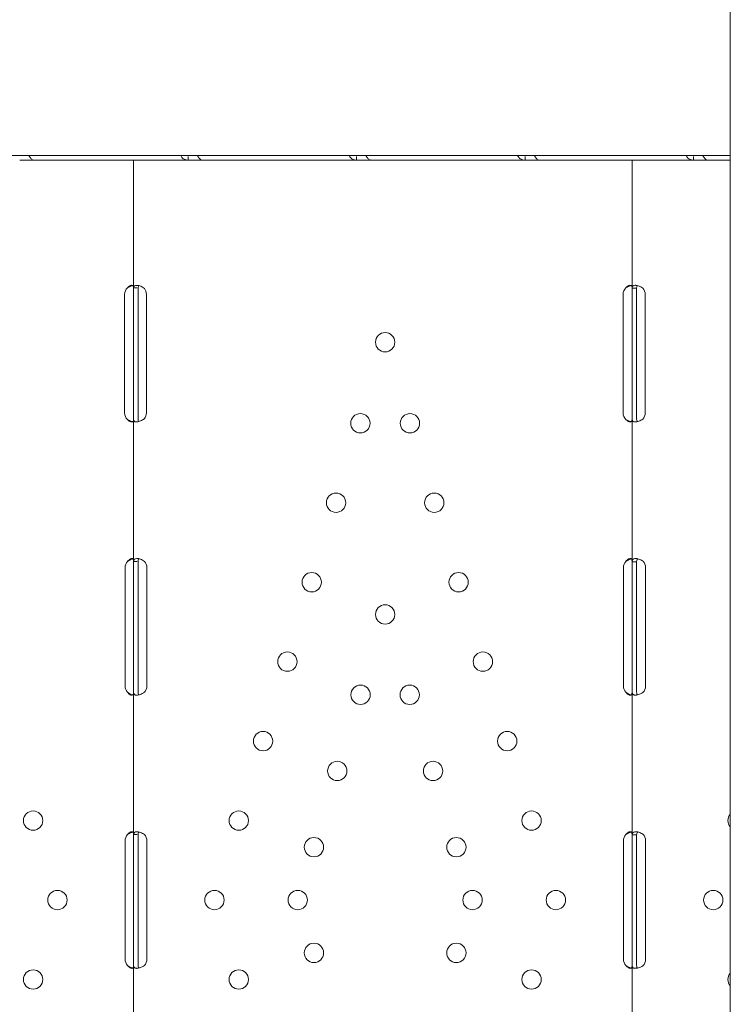
# Model space of a CAD drawing. Units: millimetres. Extents: x 7293 to 32050, y -1546 to 11164.
# Drawn here: x 18718 to 19030, y 647 to 1079 of the extents above; entities that cross this region are included whole.
import ezdxf

# ---------------------------------------------------------------- set-up
doc = ezdxf.new("R2010")
doc.units = ezdxf.units.MM

# ---------------------------------------------------------------- blocks, each defined once
blk = doc.blocks.new('A$C27A55B0C')
at = {"color": 0, "linetype": 'Continuous', "lineweight": 0}
for p, q in [((-29777.19, 3909.04), (-30319.19, 3909.04)), ((-30085.31, 3909.02), (-30089.39, 3909.02)), ((-30083.37, 3907.02), (-30089.39, 3907.02)), ((-30039.32, 3907.02), (-30083.37, 3907.02)), ((-30034.62, 3907.02), (-30039.32, 3907.02)), ((-30039.32, 3850.94), (-30039.32, 3907.02)), ((-30034.62, 3907.02), (-30033.21, 3907.02)), ((-30015.38, 3907.02), (-30033.21, 3907.02)), ((-30011.3, 3909.02), (-30015.38, 3909.02)), ((-30015.38, 3907.02), (-30015.38, 3908.6)), ((-30009.35, 3907.02), (-30015.38, 3907.02)), ((-29941.36, 3907.02), (-30009.35, 3907.02)), ((-29942.83, 3907.28), (-29942.83, 3907.28)), ((-29937.29, 3909.02), (-29941.36, 3909.02)), ((-29941.36, 3907.02), (-29941.36, 3908.6)), ((-29935.34, 3907.02), (-29941.36, 3907.02)), ((-29867.35, 3907.02), (-29935.34, 3907.02)), ((-29863.27, 3909.02), (-29867.35, 3909.02)), ((-29867.35, 3907.02), (-29867.35, 3908.6)), ((-29861.32, 3907.02), (-29867.35, 3907.02)), ((-29820.34, 3907.02), (-29861.32, 3907.02)), ((-29815.64, 3907.02), (-29820.34, 3907.02)), ((-29820.34, 3850.77), (-29820.34, 3907.02)), ((-29815.64, 3907.02), (-29814.3, 3907.02)), ((-29793.33, 3907.02), (-29814.3, 3907.02)), ((-29789.26, 3909.02), (-29793.33, 3909.02)), ((-29793.33, 3907.02), (-29793.33, 3908.6)), ((-29787.31, 3907.02), (-29793.33, 3907.02)), ((-29777.19, 3907.02), (-29787.31, 3907.02)), ((-30039.32, 3850.94), (-30037.73, 3850.94)), ((-30039.32, 3848.02), (-30039.32, 3850.94)), ((-30037.32, 3848.02), (-30037.32, 3850.94)), ((-29820.34, 3850.77), (-29818.76, 3850.77)), ((-29820.34, 3848.02), (-29820.34, 3850.77)), ((-29818.34, 3848.02), (-29818.34, 3850.77)), ((-30043.28, 3796.02), (-30043.28, 3848.02)), ((-30039.32, 3796.02), (-30039.32, 3848.02)), ((-30037.32, 3796.02), (-30037.32, 3848.02)), ((-30033.69, 3848.02), (-30033.69, 3796.02)), ((-29824.3, 3796.02), (-29824.3, 3848.02)), ((-29820.34, 3796.02), (-29820.34, 3848.02)), ((-29818.34, 3796.02), (-29818.34, 3848.02)), ((-29814.55, 3848.02), (-29814.55, 3796.02)), ((-30039.32, 3793.11), (-30039.32, 3796.02)), ((-30039.32, 3730.77), (-30039.32, 3793.11)), ((-30037.32, 3793.11), (-30037.32, 3796.02)), ((-29820.34, 3793.28), (-29820.34, 3796.02)), ((-29820.34, 3730.59), (-29820.34, 3793.28)), ((-29818.34, 3793.28), (-29818.34, 3796.02)), ((-30043.11, 3676.02), (-30043.11, 3728.02)), ((-30039.32, 3730.77), (-30037.74, 3730.77)), ((-30039.32, 3728.02), (-30039.32, 3730.77)), ((-30039.32, 3676.02), (-30039.32, 3728.02)), ((-30037.32, 3728.02), (-30037.32, 3730.77)), ((-30037.32, 3676.02), (-30037.32, 3728.02)), ((-30033.52, 3728.02), (-30033.52, 3676.02)), ((-29824.13, 3676.02), (-29824.13, 3728.02)), ((-29820.34, 3730.59), (-29818.76, 3730.59)), ((-29820.34, 3728.02), (-29820.34, 3730.59)), ((-29820.34, 3676.02), (-29820.34, 3728.02)), ((-29818.34, 3728.02), (-29818.34, 3730.59)), ((-29818.34, 3676.02), (-29818.34, 3728.02)), ((-29814.38, 3728.02), (-29814.38, 3676.02)), ((-30039.32, 3673.28), (-30039.32, 3676.02)), ((-30037.32, 3673.28), (-30037.32, 3676.02)), ((-29820.34, 3673.46), (-29820.34, 3676.02)), ((-29818.34, 3673.46), (-29818.34, 3676.02)), ((-30039.32, 3610.78), (-30039.32, 3673.28)), ((-29820.34, 3610.59), (-29820.34, 3673.46)), ((-30043.11, 3556.02), (-30043.11, 3608.02)), ((-30039.32, 3610.78), (-30037.74, 3610.78)), ((-30039.32, 3608.02), (-30039.32, 3610.78)), ((-30039.32, 3556.02), (-30039.32, 3608.02)), ((-30037.32, 3608.02), (-30037.32, 3610.78)), ((-30037.32, 3556.02), (-30037.32, 3608.02)), ((-30033.53, 3608.02), (-30033.53, 3556.02)), ((-29824.14, 3556.02), (-29824.14, 3608.02)), ((-29820.34, 3610.59), (-29818.76, 3610.59)), ((-29820.34, 3608.02), (-29820.34, 3610.59)), ((-29820.34, 3556.02), (-29820.34, 3608.02)), ((-29818.34, 3608.02), (-29818.34, 3610.59)), ((-29818.34, 3556.02), (-29818.34, 3608.02)), ((-29814.38, 3608.02), (-29814.38, 3556.02)), ((-30039.32, 3553.27), (-30039.32, 3556.02)), ((-30037.32, 3553.27), (-30037.32, 3556.02)), ((-29820.34, 3553.46), (-29820.34, 3556.02)), ((-29818.34, 3553.46), (-29818.34, 3556.02)), ((-30039.32, 3490.77), (-30039.32, 3553.27)), ((-29820.34, 3490.59), (-29820.34, 3553.46))]:
    blk.add_line(p, q, dxfattribs=at)
at = {"color": 0, "linetype": 'Continuous', "lineweight": 0, "extrusion": (0, 0, -1)}
for centre in [(29928.83, 3827.02), (29939.72, 3791.43), (29917.93, 3791.43), (29950.41, 3756.53), (29907.25, 3756.53), (29961.09, 3721.63), (29896.56, 3721.63), (29928.83, 3707.45), (29971.78, 3686.73), (29885.88, 3686.73), (29939.63, 3672.18), (29918.03, 3672.18), (29982.46, 3651.82), (29875.2, 3651.82), (29949.87, 3638.71), (29907.79, 3638.71), (30083.49, 3616.92), (29993.14, 3616.92), (29864.51, 3616.92), (29960.12, 3605.24), (29897.54, 3605.24), (30072.81, 3582.02), (30003.83, 3582.02), (29967.23, 3582.02), (29890.43, 3582.02), (29853.83, 3582.02), (29784.68, 3582.02), (29960.12, 3558.8), (29897.54, 3558.8), (30083.49, 3547.12), (29993.14, 3547.12), (29864.51, 3547.12)]:
    blk.add_circle(centre, 4.25, dxfattribs=at)
for centre, radius, start, end in [((30039.28, 3848.02), 4, 0, 46.7621), ((30037.69, 3848.02), 4, 140.1708, 180), ((29820.3, 3848.02), 4, 0, 46.7621), ((29818.55, 3848.02), 4, 136.5932, 180), ((30039.28, 3796.02), 4, 313.2379, 0), ((30037.69, 3796.02), 4, 180, 219.8292), ((29820.3, 3796.02), 4, 313.2379, 0), ((29818.55, 3796.02), 4, 180, 223.4068), ((30039.11, 3728.02), 4, 0, 43.4068), ((30037.52, 3728.02), 4, 136.5932, 180), ((29820.13, 3728.02), 4, 0, 43.4068), ((29818.38, 3728.02), 4, 133.2379, 180), ((30039.11, 3676.02), 4, 316.5932, 360), ((30037.52, 3676.02), 4, 180, 223.4068), ((29820.13, 3676.02), 4, 316.5932, 360), ((29818.38, 3676.02), 4, 180, 226.7621), ((29774, 3616.92), 4.25, 0, 41.4428), ((29774, 3616.92), 4.25, 318.5572, 0), ((30039.11, 3608.02), 4, 0, 43.4773), ((30037.53, 3608.02), 4, 136.6638, 180), ((29820.14, 3608.02), 4, 0, 43.4773), ((29818.38, 3608.02), 4, 133.3045, 180), ((30039.11, 3556.02), 4, 316.5227, 0), ((30037.53, 3556.02), 4, 180, 223.3362), ((29820.14, 3556.02), 4, 316.5227, 0), ((29818.38, 3556.02), 4, 180, 226.6955), ((29774, 3547.12), 4.25, 0, 41.4428), ((29774, 3547.12), 4.25, 318.5572, 0)]:
    blk.add_arc(centre, radius, start, end, dxfattribs=at)
at = {"color": 0, "linetype": 'Continuous', "lineweight": 0}
for points, knots in [([(-29777.19, 4101.48), (-29777.19, 4032.7), (-29777.19, 3860.76), (-29777.19, 3688.8), (-29777.19, 3482.46), (-29777.19, 3310.5), (-29777.19, 3138.56), (-29777.19, 3069.78)], [0, 0, 0, 0, 20.634036, 51.585089, 51.585089, 82.536142, 103.170178, 103.170178, 103.170178, 103.170178]), ([(-30083.37, 3907.02), (-30083.53, 3907.02), (-30083.76, 3907.13), (-30084.28, 3907.58), (-30084.58, 3907.91), (-30085.02, 3908.55), (-30085.18, 3908.79), (-30085.32, 3909.04)], [0, 0, 0, 0, 0.25, 0.25, 0.5, 0.5, 0.6254297, 0.6254297, 0.6254297, 0.6254297]), ([(-30018.62, 3909.04), (-30018.55, 3908.84), (-30018.45, 3908.65), (-30018.05, 3908.02), (-30017.64, 3907.66), (-30016.64, 3907.16), (-30016.04, 3907.02), (-30015.38, 3907.02)], [0.3985364, 0.3985364, 0.3985364, 0.3985364, 0.5, 0.5, 0.75, 0.75, 1, 1, 1, 1]), ([(-30009.35, 3907.02), (-30009.52, 3907.02), (-30009.75, 3907.13), (-30010.27, 3907.58), (-30010.56, 3907.91), (-30011.01, 3908.55), (-30011.16, 3908.79), (-30011.31, 3909.04)], [0, 0, 0, 0, 0.25, 0.25, 0.5, 0.5, 0.6254297, 0.6254297, 0.6254297, 0.6254297]), ([(-29944.61, 3909.04), (-29944.53, 3908.84), (-29944.44, 3908.65), (-29944.04, 3908.02), (-29943.63, 3907.66), (-29942.62, 3907.16), (-29942.02, 3907.02), (-29941.36, 3907.02)], [0.3985364, 0.3985364, 0.3985364, 0.3985364, 0.5, 0.5, 0.75, 0.75, 1, 1, 1, 1]), ([(-29935.34, 3907.02), (-29935.5, 3907.02), (-29935.73, 3907.13), (-29936.25, 3907.58), (-29936.55, 3907.91), (-29937, 3908.55), (-29937.15, 3908.79), (-29937.3, 3909.04)], [0, 0, 0, 0, 0.25, 0.25, 0.5, 0.5, 0.6254297, 0.6254297, 0.6254297, 0.6254297]), ([(-29870.6, 3909.04), (-29870.52, 3908.84), (-29870.42, 3908.65), (-29870.02, 3908.02), (-29869.61, 3907.66), (-29868.61, 3907.16), (-29868.01, 3907.02), (-29867.35, 3907.02)], [0.3985364, 0.3985364, 0.3985364, 0.3985364, 0.5, 0.5, 0.75, 0.75, 1, 1, 1, 1]), ([(-29861.32, 3907.02), (-29861.49, 3907.02), (-29861.72, 3907.13), (-29862.24, 3907.58), (-29862.54, 3907.91), (-29862.98, 3908.55), (-29863.13, 3908.79), (-29863.28, 3909.04)], [0, 0, 0, 0, 0.25, 0.25, 0.5, 0.5, 0.6254297, 0.6254297, 0.6254297, 0.6254297]), ([(-29796.58, 3909.04), (-29796.51, 3908.84), (-29796.41, 3908.65), (-29796.01, 3908.02), (-29795.6, 3907.66), (-29794.59, 3907.16), (-29794, 3907.02), (-29793.33, 3907.02)], [0.3985364, 0.3985364, 0.3985364, 0.3985364, 0.5, 0.5, 0.75, 0.75, 1, 1, 1, 1]), ([(-29787.31, 3907.02), (-29787.48, 3907.02), (-29787.7, 3907.13), (-29788.23, 3907.58), (-29788.52, 3907.91), (-29788.97, 3908.55), (-29789.12, 3908.79), (-29789.27, 3909.04)], [0, 0, 0, 0, 0.25, 0.25, 0.5, 0.5, 0.6254297, 0.6254297, 0.6254297, 0.6254297]), ([(-30039.32, 3850.59), (-30039.32, 3851.03), (-30039.36, 3851.38), (-30039.54, 3851.73), (-30039.62, 3851.83), (-30039.77, 3851.93), (-30039.82, 3851.95), (-30039.91, 3851.98), (-30039.94, 3851.99), (-30040.01, 3852.01), (-30040.05, 3852.01), (-30040.22, 3852.03), (-30040.38, 3852.02), (-30040.61, 3851.97), (-30040.69, 3851.94), (-30040.82, 3851.9), (-30040.86, 3851.88), (-30040.92, 3851.85), (-30040.94, 3851.84), (-30040.97, 3851.83), (-30040.98, 3851.82), (-30040.99, 3851.81), (-30041, 3851.81), (-30041.01, 3851.81), (-30041.01, 3851.8), (-30041.01, 3851.8), (-30041.02, 3851.8), (-30041.14, 3851.74), (-30041.28, 3851.63), (-30041.62, 3851.34), (-30041.81, 3851.16), (-30042.02, 3850.94)], [0, 0, 0, 0, 0.25, 0.25, 0.375, 0.375, 0.4375, 0.4375, 0.46875, 0.46875, 0.5, 0.5, 0.625, 0.625, 0.6875, 0.6875, 0.71875, 0.71875, 0.734375, 0.734375, 0.742188, 0.742188, 0.746094, 0.746094, 0.748047, 0.748047, 0.75, 0.75, 0.875, 0.875, 1, 1, 1, 1]), ([(-30039.77, 3851.93), (-30039.8, 3851.92), (-30039.83, 3851.92), (-30039.92, 3851.9), (-30040.03, 3851.87), (-30040.16, 3851.84), (-30040.22, 3851.82), (-30040.25, 3851.81), (-30040.26, 3851.8), (-30040.27, 3851.8), (-30040.28, 3851.8), (-30040.49, 3851.74), (-30040.74, 3851.63), (-30041.32, 3851.34), (-30041.65, 3851.16), (-30042.02, 3850.94)], [0.6756496, 0.6756496, 0.6756496, 0.6756496, 0.6875, 0.6875, 0.71875, 0.734375, 0.7421875, 0.7460937, 0.7480469, 0.7480469, 0.75, 0.75, 0.875, 0.875, 1, 1, 1, 1]), ([(-30034.62, 3850.59), (-30035.09, 3851.02), (-30035.63, 3851.36), (-30036.46, 3851.71), (-30036.74, 3851.81), (-30037.16, 3851.91), (-30037.29, 3851.94), (-30037.49, 3851.97), (-30037.56, 3851.98), (-30037.66, 3852), (-30037.69, 3852), (-30037.74, 3852), (-30037.76, 3852.01), (-30037.79, 3852.01), (-30037.81, 3852.01), (-30038.3, 3852.05), (-30038.68, 3851.98), (-30039.19, 3851.62), (-30039.32, 3851.33), (-30039.32, 3850.94)], [0, 0, 0, 0, 0.25, 0.25, 0.375, 0.375, 0.4375, 0.4375, 0.46875, 0.46875, 0.484375, 0.484375, 0.492188, 0.492188, 0.5, 0.5, 0.75, 0.75, 1, 1, 1, 1]), ([(-30037.02, 3851.88), (-30037.05, 3851.85), (-30037.07, 3851.83), (-30037.24, 3851.62), (-30037.32, 3851.33), (-30037.32, 3850.94)], [0.7090752, 0.7090752, 0.7090752, 0.7090752, 0.75, 0.75, 1, 1, 1, 1]), ([(-29820.34, 3850.59), (-29820.34, 3851.03), (-29820.38, 3851.38), (-29820.56, 3851.73), (-29820.64, 3851.83), (-29820.79, 3851.93), (-29820.84, 3851.95), (-29820.93, 3851.98), (-29820.97, 3851.99), (-29821.03, 3852.01), (-29821.07, 3852.01), (-29821.24, 3852.03), (-29821.4, 3852.02), (-29821.63, 3851.97), (-29821.72, 3851.94), (-29821.84, 3851.9), (-29821.88, 3851.88), (-29821.94, 3851.85), (-29821.96, 3851.84), (-29821.99, 3851.83), (-29822, 3851.82), (-29822.02, 3851.81), (-29822.02, 3851.81), (-29822.03, 3851.81), (-29822.03, 3851.8), (-29822.04, 3851.8), (-29822.04, 3851.8), (-29822.16, 3851.74), (-29822.3, 3851.63), (-29822.64, 3851.34), (-29822.83, 3851.16), (-29823.04, 3850.94)], [0, 0, 0, 0, 0.25, 0.25, 0.375, 0.375, 0.4375, 0.4375, 0.46875, 0.46875, 0.5, 0.5, 0.625, 0.625, 0.6875, 0.6875, 0.71875, 0.71875, 0.734375, 0.734375, 0.742188, 0.742188, 0.746094, 0.746094, 0.748047, 0.748047, 0.75, 0.75, 0.875, 0.875, 1, 1, 1, 1]), ([(-29820.8, 3851.93), (-29820.82, 3851.92), (-29820.85, 3851.92), (-29820.95, 3851.9), (-29821.05, 3851.87), (-29821.18, 3851.84), (-29821.24, 3851.82), (-29821.27, 3851.81), (-29821.28, 3851.8), (-29821.29, 3851.8), (-29821.3, 3851.8), (-29821.51, 3851.74), (-29821.76, 3851.63), (-29822.34, 3851.34), (-29822.67, 3851.16), (-29823.04, 3850.94)], [0.6756496, 0.6756496, 0.6756496, 0.6756496, 0.6875, 0.6875, 0.71875, 0.734375, 0.7421875, 0.7460937, 0.7480469, 0.7480469, 0.75, 0.75, 0.875, 0.875, 1, 1, 1, 1]), ([(-29815.64, 3850.77), (-29816.15, 3851.19), (-29816.72, 3851.5), (-29817.59, 3851.82), (-29817.87, 3851.89), (-29818.3, 3851.97), (-29818.43, 3851.99), (-29818.64, 3852.01), (-29818.7, 3852.01), (-29818.8, 3852.02), (-29818.83, 3852.02), (-29818.88, 3852.02), (-29818.9, 3852.02), (-29818.92, 3852.02), (-29818.93, 3852.02), (-29818.95, 3852.02), (-29818.95, 3852.02), (-29819.41, 3852.02), (-29819.76, 3851.92), (-29820.23, 3851.5), (-29820.34, 3851.19), (-29820.34, 3850.77)], [0, 0, 0, 0, 0.25, 0.25, 0.375, 0.375, 0.4375, 0.4375, 0.46875, 0.46875, 0.484375, 0.484375, 0.492188, 0.492188, 0.496094, 0.496094, 0.5, 0.5, 0.75, 0.75, 1, 1, 1, 1]), ([(-29817.96, 3851.9), (-29818.03, 3851.85), (-29818.09, 3851.79), (-29818.27, 3851.5), (-29818.34, 3851.19), (-29818.34, 3850.77)], [0.6532688, 0.6532688, 0.6532688, 0.6532688, 0.75, 0.75, 1, 1, 1, 1]), ([(-30042.02, 3793.11), (-30041.7, 3792.72), (-30041.37, 3792.43), (-30040.7, 3792.07), (-30040.37, 3792), (-30039.94, 3792.05), (-30039.82, 3792.09), (-30039.67, 3792.18), (-30039.63, 3792.22), (-30039.57, 3792.29), (-30039.55, 3792.31), (-30039.53, 3792.35), (-30039.52, 3792.36), (-30039.51, 3792.39), (-30039.5, 3792.39), (-30039.5, 3792.4), (-30039.5, 3792.41), (-30039.49, 3792.41), (-30039.49, 3792.41), (-30039.49, 3792.42), (-30039.49, 3792.42), (-30039.44, 3792.5), (-30039.4, 3792.63), (-30039.34, 3792.98), (-30039.32, 3793.2), (-30039.32, 3793.46)], [0, 0, 0, 0, 0.25, 0.25, 0.5, 0.5, 0.625, 0.625, 0.6875, 0.6875, 0.71875, 0.71875, 0.734375, 0.734375, 0.742188, 0.742188, 0.746094, 0.746094, 0.748047, 0.748047, 0.75, 0.75, 0.875, 0.875, 1, 1, 1, 1]), ([(-30042.02, 3793.11), (-30041.47, 3792.72), (-30040.89, 3792.43), (-30040.13, 3792.2), (-30039.95, 3792.15), (-30039.78, 3792.12)], [0, 0, 0, 0, 0.25, 0.25, 0.3256558, 0.3256558, 0.3256558, 0.3256558]), ([(-30039.32, 3793.11), (-30039.32, 3792.71), (-30039.22, 3792.42), (-30038.86, 3792.15), (-30038.7, 3792.09), (-30038.42, 3792.04), (-30038.31, 3792.03), (-30038.14, 3792.02), (-30038.08, 3792.02), (-30037.99, 3792.03), (-30037.96, 3792.03), (-30037.91, 3792.03), (-30037.89, 3792.03), (-30037.87, 3792.03), (-30037.86, 3792.03), (-30037.84, 3792.03), (-30037.83, 3792.04), (-30037.37, 3792.07), (-30036.84, 3792.21), (-30035.74, 3792.69), (-30035.17, 3793.02), (-30034.62, 3793.46)], [0, 0, 0, 0, 0.25, 0.25, 0.375, 0.375, 0.4375, 0.4375, 0.46875, 0.46875, 0.484375, 0.484375, 0.492188, 0.492188, 0.496094, 0.496094, 0.5, 0.5, 0.75, 0.75, 1, 1, 1, 1]), ([(-30037.32, 3793.11), (-30037.32, 3792.71), (-30037.26, 3792.42), (-30037.1, 3792.22), (-30037.08, 3792.19), (-30037.06, 3792.17)], [0, 0, 0, 0, 0.25, 0.25, 0.2834471, 0.2834471, 0.2834471, 0.2834471]), ([(-29823.04, 3793.11), (-29822.73, 3792.72), (-29822.39, 3792.43), (-29821.72, 3792.07), (-29821.39, 3792), (-29820.96, 3792.05), (-29820.84, 3792.09), (-29820.7, 3792.18), (-29820.65, 3792.22), (-29820.59, 3792.29), (-29820.57, 3792.31), (-29820.55, 3792.35), (-29820.54, 3792.36), (-29820.53, 3792.39), (-29820.52, 3792.39), (-29820.52, 3792.4), (-29820.52, 3792.41), (-29820.51, 3792.41), (-29820.51, 3792.41), (-29820.51, 3792.42), (-29820.51, 3792.42), (-29820.47, 3792.5), (-29820.42, 3792.63), (-29820.36, 3792.98), (-29820.34, 3793.2), (-29820.34, 3793.46)], [0, 0, 0, 0, 0.25, 0.25, 0.5, 0.5, 0.625, 0.625, 0.6875, 0.6875, 0.71875, 0.71875, 0.734375, 0.734375, 0.742188, 0.742188, 0.746094, 0.746094, 0.748047, 0.748047, 0.75, 0.75, 0.875, 0.875, 1, 1, 1, 1]), ([(-29823.04, 3793.11), (-29822.49, 3792.72), (-29821.91, 3792.43), (-29821.15, 3792.2), (-29820.97, 3792.15), (-29820.8, 3792.12)], [0, 0, 0, 0, 0.25, 0.25, 0.3256558, 0.3256558, 0.3256558, 0.3256558]), ([(-29820.34, 3793.28), (-29820.34, 3792.86), (-29820.25, 3792.54), (-29819.93, 3792.23), (-29819.79, 3792.15), (-29819.52, 3792.08), (-29819.42, 3792.06), (-29819.26, 3792.04), (-29819.21, 3792.03), (-29819.12, 3792.03), (-29819.09, 3792.03), (-29819.04, 3792.03), (-29819.03, 3792.03), (-29819, 3792.02), (-29819, 3792.02), (-29818.98, 3792.02), (-29818.97, 3792.02), (-29818.51, 3792.03), (-29817.98, 3792.13), (-29816.84, 3792.55), (-29816.23, 3792.86), (-29815.64, 3793.28)], [0, 0, 0, 0, 0.25, 0.25, 0.375, 0.375, 0.4375, 0.4375, 0.46875, 0.46875, 0.484375, 0.484375, 0.492188, 0.492188, 0.496094, 0.496094, 0.5, 0.5, 0.75, 0.75, 1, 1, 1, 1]), ([(-29818.34, 3793.28), (-29818.34, 3792.86), (-29818.29, 3792.54), (-29818.12, 3792.26), (-29818.07, 3792.2), (-29818, 3792.15)], [0, 0, 0, 0, 0.25, 0.25, 0.3385106, 0.3385106, 0.3385106, 0.3385106]), ([(-30039.32, 3730.77), (-30039.32, 3731.19), (-30039.37, 3731.5), (-30039.55, 3731.82), (-30039.64, 3731.89), (-30039.79, 3731.97), (-30039.84, 3731.99), (-30039.97, 3732.02), (-30040.04, 3732.02), (-30040.25, 3732.02), (-30040.4, 3732), (-30040.64, 3731.92), (-30040.72, 3731.89), (-30040.84, 3731.83), (-30040.88, 3731.81), (-30040.94, 3731.78), (-30040.97, 3731.77), (-30041, 3731.75), (-30041.01, 3731.75), (-30041.02, 3731.74), (-30041.03, 3731.73), (-30041.03, 3731.73), (-30041.04, 3731.73), (-30041.04, 3731.72), (-30041.04, 3731.72), (-30041.17, 3731.65), (-30041.31, 3731.53), (-30041.63, 3731.21), (-30041.81, 3731.01), (-30042.02, 3730.77)], [0, 0, 0, 0, 0.25, 0.25, 0.375, 0.375, 0.4375, 0.4375, 0.5, 0.5, 0.625, 0.625, 0.6875, 0.6875, 0.71875, 0.71875, 0.734375, 0.734375, 0.742188, 0.742188, 0.746094, 0.746094, 0.748047, 0.748047, 0.75, 0.75, 0.875, 0.875, 1, 1, 1, 1]), ([(-30039.67, 3731.91), (-30039.75, 3731.89), (-30039.83, 3731.87), (-30039.97, 3731.83), (-30040.08, 3731.8), (-30040.2, 3731.76), (-30040.26, 3731.74), (-30040.3, 3731.73), (-30040.31, 3731.73), (-30040.32, 3731.72), (-30040.32, 3731.72), (-30040.53, 3731.65), (-30040.78, 3731.53), (-30041.34, 3731.21), (-30041.66, 3731.01), (-30042.02, 3730.77)], [0.6532396, 0.6532396, 0.6532396, 0.6532396, 0.6875, 0.6875, 0.71875, 0.734375, 0.7421875, 0.7460938, 0.7480469, 0.7480469, 0.75, 0.75, 0.875, 0.875, 1, 1, 1, 1]), ([(-30034.62, 3730.77), (-30035.13, 3731.19), (-30035.7, 3731.5), (-30036.56, 3731.82), (-30036.85, 3731.89), (-30037.27, 3731.97), (-30037.41, 3731.99), (-30037.61, 3732.01), (-30037.68, 3732.01), (-30037.78, 3732.02), (-30037.81, 3732.02), (-30037.86, 3732.02), (-30037.88, 3732.02), (-30037.9, 3732.02), (-30037.91, 3732.02), (-30037.92, 3732.02), (-30037.93, 3732.02), (-30038.39, 3732.02), (-30038.74, 3731.92), (-30039.2, 3731.5), (-30039.32, 3731.19), (-30039.32, 3730.77)], [0, 0, 0, 0, 0.25, 0.25, 0.375, 0.375, 0.4375, 0.4375, 0.46875, 0.46875, 0.484375, 0.484375, 0.492188, 0.492188, 0.496094, 0.496094, 0.5, 0.5, 0.75, 0.75, 1, 1, 1, 1]), ([(-30036.93, 3731.9), (-30037.01, 3731.85), (-30037.07, 3731.79), (-30037.25, 3731.5), (-30037.32, 3731.19), (-30037.32, 3730.77)], [0.6532688, 0.6532688, 0.6532688, 0.6532688, 0.75, 0.75, 1, 1, 1, 1]), ([(-29820.34, 3730.77), (-29820.34, 3731.19), (-29820.39, 3731.5), (-29820.58, 3731.82), (-29820.66, 3731.89), (-29820.81, 3731.97), (-29820.87, 3731.99), (-29820.99, 3732.02), (-29821.06, 3732.02), (-29821.27, 3732.02), (-29821.43, 3732), (-29821.66, 3731.92), (-29821.74, 3731.89), (-29821.87, 3731.83), (-29821.91, 3731.81), (-29821.97, 3731.78), (-29821.99, 3731.77), (-29822.02, 3731.75), (-29822.03, 3731.75), (-29822.04, 3731.74), (-29822.05, 3731.73), (-29822.06, 3731.73), (-29822.06, 3731.73), (-29822.06, 3731.72), (-29822.07, 3731.72), (-29822.19, 3731.65), (-29822.33, 3731.53), (-29822.65, 3731.21), (-29822.84, 3731.01), (-29823.04, 3730.77)], [0, 0, 0, 0, 0.25, 0.25, 0.375, 0.375, 0.4375, 0.4375, 0.5, 0.5, 0.625, 0.625, 0.6875, 0.6875, 0.71875, 0.71875, 0.734375, 0.734375, 0.742188, 0.742188, 0.746094, 0.746094, 0.748047, 0.748047, 0.75, 0.75, 0.875, 0.875, 1, 1, 1, 1]), ([(-29820.7, 3731.91), (-29820.77, 3731.89), (-29820.85, 3731.87), (-29821, 3731.83), (-29821.1, 3731.8), (-29821.23, 3731.76), (-29821.29, 3731.74), (-29821.32, 3731.73), (-29821.33, 3731.73), (-29821.34, 3731.72), (-29821.35, 3731.72), (-29821.56, 3731.65), (-29821.8, 3731.53), (-29822.37, 3731.21), (-29822.69, 3731.01), (-29823.04, 3730.77)], [0.6532396, 0.6532396, 0.6532396, 0.6532396, 0.6875, 0.6875, 0.71875, 0.734375, 0.7421875, 0.7460938, 0.7480469, 0.7480469, 0.75, 0.75, 0.875, 0.875, 1, 1, 1, 1]), ([(-29815.64, 3730.94), (-29816.2, 3731.34), (-29816.8, 3731.63), (-29817.69, 3731.9), (-29817.99, 3731.96), (-29818.41, 3732.01), (-29818.55, 3732.02), (-29818.75, 3732.02), (-29818.82, 3732.02), (-29818.92, 3732.02), (-29818.95, 3732.02), (-29819, 3732.02), (-29819.01, 3732.02), (-29819.04, 3732.01), (-29819.04, 3732.01), (-29819.06, 3732.01), (-29819.07, 3732.01), (-29819.5, 3731.97), (-29819.82, 3731.84), (-29820.24, 3731.36), (-29820.34, 3731.02), (-29820.34, 3730.59)], [0, 0, 0, 0, 0.25, 0.25, 0.375, 0.375, 0.4375, 0.4375, 0.46875, 0.46875, 0.484375, 0.484375, 0.492188, 0.492188, 0.496094, 0.496094, 0.5, 0.5, 0.75, 0.75, 1, 1, 1, 1]), ([(-29817.87, 3731.93), (-29817.99, 3731.86), (-29818.09, 3731.75), (-29818.28, 3731.36), (-29818.34, 3731.02), (-29818.34, 3730.59)], [0.5949257, 0.5949257, 0.5949257, 0.5949257, 0.75, 0.75, 1, 1, 1, 1]), ([(-30042.02, 3673.28), (-30041.72, 3672.86), (-30041.39, 3672.54), (-30040.9, 3672.23), (-30040.73, 3672.15), (-30040.49, 3672.08), (-30040.41, 3672.06), (-30040.26, 3672.03), (-30040.18, 3672.02), (-30039.97, 3672.03), (-30039.84, 3672.05), (-30039.69, 3672.13), (-30039.65, 3672.16), (-30039.59, 3672.21), (-30039.57, 3672.23), (-30039.54, 3672.27), (-30039.53, 3672.28), (-30039.52, 3672.3), (-30039.51, 3672.3), (-30039.51, 3672.31), (-30039.51, 3672.31), (-30039.5, 3672.32), (-30039.5, 3672.32), (-30039.5, 3672.32), (-30039.5, 3672.33), (-30039.45, 3672.4), (-30039.41, 3672.52), (-30039.34, 3672.83), (-30039.32, 3673.03), (-30039.32, 3673.28)], [0, 0, 0, 0, 0.25, 0.25, 0.375, 0.375, 0.4375, 0.4375, 0.5, 0.5, 0.625, 0.625, 0.6875, 0.6875, 0.71875, 0.71875, 0.734375, 0.734375, 0.742188, 0.742188, 0.746094, 0.746094, 0.748047, 0.748047, 0.75, 0.75, 0.875, 0.875, 1, 1, 1, 1]), ([(-30042.02, 3673.28), (-30041.5, 3672.86), (-30040.93, 3672.54), (-30040.13, 3672.25), (-30039.9, 3672.19), (-30039.68, 3672.14)], [0, 0, 0, 0, 0.25, 0.25, 0.3487472, 0.3487472, 0.3487472, 0.3487472]), ([(-30039.32, 3673.28), (-30039.32, 3672.86), (-30039.23, 3672.54), (-30038.91, 3672.23), (-30038.77, 3672.15), (-30038.5, 3672.08), (-30038.4, 3672.06), (-30038.24, 3672.04), (-30038.18, 3672.03), (-30038.1, 3672.03), (-30038.07, 3672.03), (-30038.02, 3672.03), (-30038, 3672.03), (-30037.98, 3672.02), (-30037.97, 3672.02), (-30037.96, 3672.02), (-30037.95, 3672.02), (-30037.49, 3672.03), (-30036.96, 3672.13), (-30035.81, 3672.55), (-30035.21, 3672.86), (-30034.62, 3673.28)], [0, 0, 0, 0, 0.25, 0.25, 0.375, 0.375, 0.4375, 0.4375, 0.46875, 0.46875, 0.484375, 0.484375, 0.492188, 0.492188, 0.496094, 0.496094, 0.5, 0.5, 0.75, 0.75, 1, 1, 1, 1]), ([(-30037.32, 3673.28), (-30037.32, 3672.86), (-30037.27, 3672.54), (-30037.1, 3672.26), (-30037.05, 3672.2), (-30036.98, 3672.15)], [0, 0, 0, 0, 0.25, 0.25, 0.3385106, 0.3385106, 0.3385106, 0.3385106]), ([(-29823.04, 3673.28), (-29822.74, 3672.86), (-29822.42, 3672.54), (-29821.92, 3672.23), (-29821.75, 3672.15), (-29821.51, 3672.08), (-29821.43, 3672.06), (-29821.28, 3672.03), (-29821.2, 3672.02), (-29820.99, 3672.03), (-29820.87, 3672.05), (-29820.71, 3672.13), (-29820.67, 3672.16), (-29820.61, 3672.21), (-29820.59, 3672.23), (-29820.56, 3672.27), (-29820.55, 3672.28), (-29820.54, 3672.3), (-29820.54, 3672.3), (-29820.53, 3672.31), (-29820.53, 3672.31), (-29820.53, 3672.32), (-29820.52, 3672.32), (-29820.52, 3672.32), (-29820.52, 3672.33), (-29820.47, 3672.4), (-29820.43, 3672.52), (-29820.36, 3672.83), (-29820.34, 3673.03), (-29820.34, 3673.28)], [0, 0, 0, 0, 0.25, 0.25, 0.375, 0.375, 0.4375, 0.4375, 0.5, 0.5, 0.625, 0.625, 0.6875, 0.6875, 0.71875, 0.71875, 0.734375, 0.734375, 0.742188, 0.742188, 0.746094, 0.746094, 0.748047, 0.748047, 0.75, 0.75, 0.875, 0.875, 1, 1, 1, 1]), ([(-29823.04, 3673.28), (-29822.52, 3672.86), (-29821.95, 3672.54), (-29821.15, 3672.25), (-29820.92, 3672.19), (-29820.7, 3672.14)], [0, 0, 0, 0, 0.25, 0.25, 0.3487472, 0.3487472, 0.3487472, 0.3487472]), ([(-29820.34, 3673.46), (-29820.34, 3673.03), (-29820.27, 3672.69), (-29819.97, 3672.33), (-29819.85, 3672.24), (-29819.6, 3672.14), (-29819.51, 3672.11), (-29819.36, 3672.07), (-29819.3, 3672.06), (-29819.22, 3672.05), (-29819.19, 3672.05), (-29819.15, 3672.04), (-29819.14, 3672.04), (-29819.11, 3672.04), (-29819.09, 3672.04), (-29818.63, 3672), (-29818.09, 3672.07), (-29816.91, 3672.43), (-29816.27, 3672.71), (-29815.64, 3673.11)], [0, 0, 0, 0, 0.25, 0.25, 0.375, 0.375, 0.4375, 0.4375, 0.46875, 0.46875, 0.484375, 0.484375, 0.492188, 0.492188, 0.5, 0.5, 0.75, 0.75, 1, 1, 1, 1]), ([(-29818.34, 3673.46), (-29818.34, 3673.03), (-29818.3, 3672.69), (-29818.13, 3672.33), (-29818.06, 3672.24), (-29817.95, 3672.16), (-29817.93, 3672.15), (-29817.92, 3672.14)], [0, 0, 0, 0, 0.25, 0.25, 0.375, 0.375, 0.3945977, 0.3945977, 0.3945977, 0.3945977]), ([(-30039.32, 3610.77), (-30039.32, 3611.19), (-30039.37, 3611.5), (-30039.55, 3611.81), (-30039.63, 3611.89), (-30039.79, 3611.97), (-30039.84, 3611.99), (-30039.97, 3612.02), (-30040.04, 3612.02), (-30040.25, 3612.02), (-30040.4, 3612), (-30040.64, 3611.92), (-30040.72, 3611.89), (-30040.84, 3611.83), (-30040.88, 3611.81), (-30040.94, 3611.78), (-30040.96, 3611.77), (-30040.99, 3611.75), (-30041.01, 3611.75), (-30041.02, 3611.74), (-30041.03, 3611.73), (-30041.03, 3611.73), (-30041.04, 3611.73), (-30041.04, 3611.73), (-30041.04, 3611.72), (-30041.16, 3611.65), (-30041.31, 3611.53), (-30041.63, 3611.22), (-30041.81, 3611.02), (-30042.02, 3610.78)], [0, 0, 0, 0, 0.25, 0.25, 0.375, 0.375, 0.4375, 0.4375, 0.5, 0.5, 0.625, 0.625, 0.6875, 0.6875, 0.71875, 0.71875, 0.734375, 0.734375, 0.742188, 0.742188, 0.746094, 0.746094, 0.748047, 0.748047, 0.75, 0.75, 0.875, 0.875, 1, 1, 1, 1]), ([(-30039.68, 3611.91), (-30039.75, 3611.89), (-30039.83, 3611.87), (-30039.97, 3611.83), (-30040.08, 3611.8), (-30040.2, 3611.76), (-30040.26, 3611.74), (-30040.29, 3611.73), (-30040.31, 3611.73), (-30040.32, 3611.73), (-30040.32, 3611.72), (-30040.53, 3611.65), (-30040.78, 3611.53), (-30041.34, 3611.22), (-30041.66, 3611.02), (-30042.02, 3610.78)], [0.6536847, 0.6536847, 0.6536847, 0.6536847, 0.6875, 0.6875, 0.71875, 0.734375, 0.7421875, 0.7460938, 0.7480469, 0.7480469, 0.75, 0.75, 0.875, 0.875, 1, 1, 1, 1]), ([(-30034.62, 3610.77), (-30035.13, 3611.19), (-30035.7, 3611.5), (-30036.56, 3611.81), (-30036.85, 3611.89), (-30037.27, 3611.97), (-30037.41, 3611.99), (-30037.61, 3612.01), (-30037.68, 3612.01), (-30037.78, 3612.02), (-30037.81, 3612.02), (-30037.86, 3612.02), (-30037.87, 3612.02), (-30037.9, 3612.02), (-30037.91, 3612.02), (-30037.92, 3612.02), (-30037.93, 3612.02), (-30038.39, 3612.02), (-30038.74, 3611.92), (-30039.2, 3611.5), (-30039.32, 3611.19), (-30039.32, 3610.78)], [0, 0, 0, 0, 0.25, 0.25, 0.375, 0.375, 0.4375, 0.4375, 0.46875, 0.46875, 0.484375, 0.484375, 0.492188, 0.492188, 0.496094, 0.496094, 0.5, 0.5, 0.75, 0.75, 1, 1, 1, 1]), ([(-30036.94, 3611.9), (-30037.01, 3611.85), (-30037.07, 3611.79), (-30037.25, 3611.5), (-30037.32, 3611.19), (-30037.32, 3610.78)], [0.6544312, 0.6544312, 0.6544312, 0.6544312, 0.75, 0.75, 1, 1, 1, 1]), ([(-29820.34, 3610.77), (-29820.34, 3611.19), (-29820.39, 3611.5), (-29820.58, 3611.81), (-29820.66, 3611.89), (-29820.81, 3611.97), (-29820.87, 3611.99), (-29820.99, 3612.02), (-29821.06, 3612.02), (-29821.27, 3612.02), (-29821.43, 3612), (-29821.66, 3611.92), (-29821.74, 3611.89), (-29821.87, 3611.83), (-29821.91, 3611.81), (-29821.97, 3611.78), (-29821.99, 3611.77), (-29822.02, 3611.75), (-29822.03, 3611.75), (-29822.04, 3611.74), (-29822.05, 3611.73), (-29822.05, 3611.73), (-29822.06, 3611.73), (-29822.06, 3611.73), (-29822.07, 3611.72), (-29822.19, 3611.65), (-29822.33, 3611.53), (-29822.65, 3611.22), (-29822.84, 3611.02), (-29823.04, 3610.78)], [0, 0, 0, 0, 0.25, 0.25, 0.375, 0.375, 0.4375, 0.4375, 0.5, 0.5, 0.625, 0.625, 0.6875, 0.6875, 0.71875, 0.71875, 0.734375, 0.734375, 0.742188, 0.742188, 0.746094, 0.746094, 0.748047, 0.748047, 0.75, 0.75, 0.875, 0.875, 1, 1, 1, 1]), ([(-29820.7, 3611.91), (-29820.77, 3611.89), (-29820.85, 3611.87), (-29821, 3611.83), (-29821.1, 3611.8), (-29821.22, 3611.76), (-29821.29, 3611.74), (-29821.32, 3611.73), (-29821.33, 3611.73), (-29821.34, 3611.73), (-29821.34, 3611.72), (-29821.56, 3611.65), (-29821.8, 3611.53), (-29822.36, 3611.22), (-29822.69, 3611.02), (-29823.04, 3610.78)], [0.6536847, 0.6536847, 0.6536847, 0.6536847, 0.6875, 0.6875, 0.71875, 0.734375, 0.7421875, 0.7460937, 0.7480469, 0.7480469, 0.75, 0.75, 0.875, 0.875, 1, 1, 1, 1]), ([(-29815.64, 3610.93), (-29816.2, 3611.34), (-29816.8, 3611.63), (-29817.69, 3611.9), (-29817.99, 3611.96), (-29818.41, 3612.01), (-29818.55, 3612.02), (-29818.75, 3612.02), (-29818.82, 3612.02), (-29818.91, 3612.02), (-29818.95, 3612.02), (-29818.99, 3612.02), (-29819.01, 3612.02), (-29819.03, 3612.02), (-29819.04, 3612.01), (-29819.06, 3612.01), (-29819.07, 3612.01), (-29819.5, 3611.98), (-29819.82, 3611.84), (-29820.24, 3611.37), (-29820.34, 3611.03), (-29820.34, 3610.59)], [0, 0, 0, 0, 0.25, 0.25, 0.375, 0.375, 0.4375, 0.4375, 0.46875, 0.46875, 0.484375, 0.484375, 0.492188, 0.492188, 0.496094, 0.496094, 0.5, 0.5, 0.75, 0.75, 1, 1, 1, 1]), ([(-29817.87, 3611.93), (-29817.99, 3611.86), (-29818.09, 3611.75), (-29818.28, 3611.37), (-29818.34, 3611.03), (-29818.34, 3610.59)], [0.5961445, 0.5961445, 0.5961445, 0.5961445, 0.75, 0.75, 1, 1, 1, 1]), ([(-30042.02, 3553.27), (-30041.72, 3552.85), (-30041.39, 3552.54), (-30040.9, 3552.23), (-30040.73, 3552.15), (-30040.49, 3552.08), (-30040.41, 3552.06), (-30040.26, 3552.03), (-30040.18, 3552.02), (-30039.97, 3552.03), (-30039.84, 3552.05), (-30039.69, 3552.13), (-30039.65, 3552.16), (-30039.59, 3552.22), (-30039.57, 3552.24), (-30039.54, 3552.27), (-30039.53, 3552.28), (-30039.52, 3552.3), (-30039.51, 3552.3), (-30039.51, 3552.31), (-30039.51, 3552.32), (-30039.5, 3552.32), (-30039.5, 3552.32), (-30039.5, 3552.33), (-30039.5, 3552.33), (-30039.45, 3552.4), (-30039.41, 3552.52), (-30039.34, 3552.84), (-30039.32, 3553.04), (-30039.32, 3553.28)], [0, 0, 0, 0, 0.25, 0.25, 0.375, 0.375, 0.4375, 0.4375, 0.5, 0.5, 0.625, 0.625, 0.6875, 0.6875, 0.71875, 0.71875, 0.734375, 0.734375, 0.742188, 0.742188, 0.746094, 0.746094, 0.748047, 0.748047, 0.75, 0.75, 0.875, 0.875, 1, 1, 1, 1]), ([(-30042.02, 3553.27), (-30041.5, 3552.85), (-30040.93, 3552.54), (-30040.13, 3552.25), (-30039.9, 3552.19), (-30039.68, 3552.14)], [0, 0, 0, 0, 0.25, 0.25, 0.3482906, 0.3482906, 0.3482906, 0.3482906]), ([(-30039.32, 3553.27), (-30039.32, 3552.86), (-30039.23, 3552.54), (-30038.91, 3552.23), (-30038.76, 3552.15), (-30038.5, 3552.08), (-30038.4, 3552.06), (-30038.24, 3552.04), (-30038.18, 3552.03), (-30038.09, 3552.03), (-30038.06, 3552.03), (-30038.02, 3552.03), (-30038, 3552.03), (-30037.98, 3552.02), (-30037.97, 3552.02), (-30037.96, 3552.02), (-30037.95, 3552.02), (-30037.49, 3552.03), (-30036.95, 3552.13), (-30035.81, 3552.55), (-30035.21, 3552.86), (-30034.62, 3553.28)], [0, 0, 0, 0, 0.25, 0.25, 0.375, 0.375, 0.4375, 0.4375, 0.46875, 0.46875, 0.484375, 0.484375, 0.492188, 0.492188, 0.496094, 0.496094, 0.5, 0.5, 0.75, 0.75, 1, 1, 1, 1]), ([(-30037.32, 3553.27), (-30037.32, 3552.85), (-30037.27, 3552.54), (-30037.1, 3552.26), (-30037.05, 3552.2), (-30036.98, 3552.15)], [0, 0, 0, 0, 0.25, 0.25, 0.3373743, 0.3373743, 0.3373743, 0.3373743]), ([(-29823.04, 3553.27), (-29822.74, 3552.85), (-29822.42, 3552.54), (-29821.92, 3552.23), (-29821.75, 3552.15), (-29821.51, 3552.08), (-29821.43, 3552.06), (-29821.28, 3552.03), (-29821.2, 3552.02), (-29820.99, 3552.03), (-29820.87, 3552.05), (-29820.71, 3552.13), (-29820.67, 3552.16), (-29820.61, 3552.22), (-29820.59, 3552.24), (-29820.56, 3552.27), (-29820.55, 3552.28), (-29820.54, 3552.3), (-29820.54, 3552.3), (-29820.53, 3552.31), (-29820.53, 3552.32), (-29820.52, 3552.32), (-29820.52, 3552.32), (-29820.52, 3552.33), (-29820.52, 3552.33), (-29820.47, 3552.4), (-29820.43, 3552.52), (-29820.36, 3552.84), (-29820.34, 3553.04), (-29820.34, 3553.28)], [0, 0, 0, 0, 0.25, 0.25, 0.375, 0.375, 0.4375, 0.4375, 0.5, 0.5, 0.625, 0.625, 0.6875, 0.6875, 0.71875, 0.71875, 0.734375, 0.734375, 0.742188, 0.742188, 0.746094, 0.746094, 0.748047, 0.748047, 0.75, 0.75, 0.875, 0.875, 1, 1, 1, 1]), ([(-29823.04, 3553.27), (-29822.52, 3552.85), (-29821.95, 3552.54), (-29821.15, 3552.25), (-29820.93, 3552.19), (-29820.7, 3552.14)], [0, 0, 0, 0, 0.25, 0.25, 0.3482906, 0.3482906, 0.3482906, 0.3482906]), ([(-29820.34, 3553.46), (-29820.34, 3553.02), (-29820.27, 3552.69), (-29819.97, 3552.33), (-29819.84, 3552.24), (-29819.6, 3552.13), (-29819.51, 3552.11), (-29819.36, 3552.07), (-29819.3, 3552.06), (-29819.22, 3552.05), (-29819.19, 3552.05), (-29819.15, 3552.04), (-29819.13, 3552.04), (-29819.11, 3552.04), (-29819.09, 3552.04), (-29818.63, 3552), (-29818.09, 3552.07), (-29816.91, 3552.43), (-29816.27, 3552.72), (-29815.64, 3553.11)], [0, 0, 0, 0, 0.25, 0.25, 0.375, 0.375, 0.4375, 0.4375, 0.46875, 0.46875, 0.484375, 0.484375, 0.492188, 0.492188, 0.5, 0.5, 0.75, 0.75, 1, 1, 1, 1]), ([(-29818.34, 3553.46), (-29818.34, 3553.02), (-29818.3, 3552.69), (-29818.13, 3552.33), (-29818.05, 3552.24), (-29817.95, 3552.16), (-29817.93, 3552.15), (-29817.92, 3552.14)], [0, 0, 0, 0, 0.25, 0.25, 0.375, 0.375, 0.3934473, 0.3934473, 0.3934473, 0.3934473])]:
    blk.add_open_spline(points, degree=3, knots=knots, dxfattribs=at)
for points in [[(-30015.77, 3909.04), (-30015.65, 3909.03), (-30015.51, 3909.02), (-30015.38, 3909.02)], [(-29941.76, 3909.04), (-29941.63, 3909.03), (-29941.5, 3909.02), (-29941.36, 3909.02)], [(-29867.75, 3909.04), (-29867.62, 3909.03), (-29867.49, 3909.02), (-29867.35, 3909.02)], [(-29793.73, 3909.04), (-29793.61, 3909.03), (-29793.47, 3909.02), (-29793.33, 3909.02)]]:
    blk.add_open_spline(points, degree=3, dxfattribs=at)

msp = doc.modelspace()

# ---------------------------------------------------------------- block references
msp.add_blockref('A$C27A55B0C', (48807.48, -2889.51))

doc.saveas('drawing.dxf')
